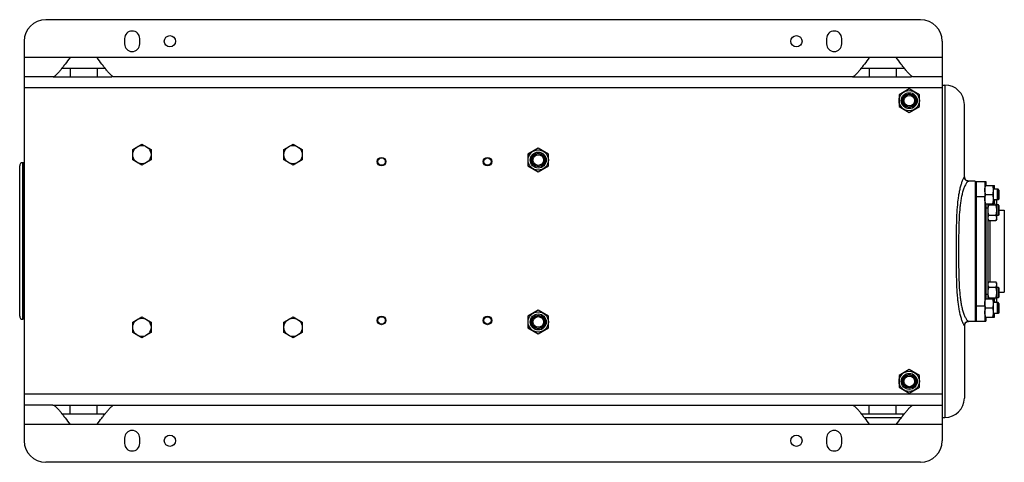
# Model space of a CAD drawing. Units: millimetres. Extents: x -1064 to 2129, y -560 to 1112.
# Drawn here: x 616 to 1528, y 702 to 1112 of the extents above; entities that cross this region are included whole.
import ezdxf

# ---------------------------------------------------------------- set-up
doc = ezdxf.new("R2010")
doc.units = ezdxf.units.MM
doc.header["$LTSCALE"] = 19.36
doc.layers.get('0').update_dxf_attribs({"linetype": 'CONTINUOUS'})
for name, color, linetype in [('02___PRT_ALL_AXES', 7, 'CONTINUOUS'), ('3_ALL_AXES', 7, 'CONTINUOUS'), ('9_ALL_THREAD', 7, 'CONTINUOUS')]:
    doc.layers.add(name, color=color, linetype=linetype)

msp = doc.modelspace()

# ---------------------------------------------------------------- linework, layer by layer
at = {"color": 7, "linetype": 'CONTINUOUS'}
for p, q in [((1450.44, 1111.91), (640.44, 1111.91)), ((620.44, 1091.91), (620.44, 721.91)), ((1470.44, 1091.91), (1470.44, 721.91)), ((1470.44, 1051.41), (1472.94, 1051.41)), ((1439.94, 1047.88), (1430.44, 1042.4)), ((1430.44, 1042.4), (1430.44, 1031.43)), ((1449.44, 1042.4), (1439.94, 1047.88)), ((1449.44, 1031.43), (1449.44, 1042.4)), ((1430.44, 1031.43), (1439.94, 1025.94)), ((1439.94, 1025.94), (1449.44, 1031.43)), ((1490.94, 966.19), (1490.94, 1033.41)), ((720.94, 991.82), (729.44, 996.73)), ((729.44, 996.73), (737.94, 991.82)), ((860.94, 991.82), (869.44, 996.73)), ((869.44, 996.73), (877.94, 991.82)), ((720.94, 982.01), (720.94, 991.82)), ((737.94, 991.82), (737.94, 982.01)), ((860.94, 982.01), (860.94, 991.82)), ((877.94, 991.82), (877.94, 982.01)), ((1096.44, 992.88), (1086.94, 987.4)), ((1086.94, 987.4), (1086.94, 976.43)), ((1105.94, 987.4), (1096.44, 992.88)), ((1105.94, 976.43), (1105.94, 987.4)), ((616.34, 837.39), (616.34, 976.44)), ((619.73, 979.44), (619.31, 979.44)), ((729.44, 977.1), (720.94, 982.01)), ((737.94, 982.01), (729.44, 977.1)), ((869.44, 977.1), (860.94, 982.01)), ((877.94, 982.01), (869.44, 977.1)), ((1086.94, 976.43), (1096.44, 970.94)), ((1096.44, 970.94), (1105.94, 976.43)), ((1500.94, 962.41), (1494.8, 962.41)), ((1509.94, 958.4), (1518.94, 958.4)), ((1517.94, 941.4), (1517.94, 958.4)), ((1518.94, 954.9), (1518.94, 958.4)), ((1510.7, 949.9), (1517.18, 949.9)), ((1522.19, 954.9), (1517.94, 954.9)), ((1521.94, 954.15), (1521.19, 954.9)), ((1521.19, 954.9), (1521.19, 944.9)), ((1521.94, 954.15), (1521.94, 945.65)), ((1522.94, 954.15), (1522.19, 954.9)), ((1522.19, 954.9), (1522.19, 944.9)), ((1522.94, 954.15), (1522.94, 945.65)), ((1509.94, 941.4), (1518.94, 941.4)), ((1512.94, 853.4), (1512.94, 941.4)), ((1513.7, 940.5), (1520.18, 940.5)), ((1522.19, 944.9), (1517.94, 944.9)), ((1518.94, 941.4), (1518.94, 944.9)), ((1520.94, 944.1), (1520.47, 944.9)), ((1520.94, 927.1), (1520.94, 944.1)), ((1520.94, 940.6), (1522.19, 940.6)), ((1521.94, 945.65), (1521.19, 944.9)), ((1522.94, 945.65), (1522.19, 944.9)), ((1522.94, 939.85), (1522.19, 940.6)), ((1522.19, 940.6), (1522.19, 930.6)), ((1522.94, 939.85), (1522.94, 931.35)), ((1513.7, 930.69), (1520.18, 930.69)), ((1522.19, 930.6), (1520.94, 930.6)), ((1522.94, 931.35), (1522.19, 930.6)), ((1522.94, 935.41), (1527.94, 935.41)), ((1527.94, 935.41), (1527.94, 859.41)), ((1513.7, 925.78), (1512.94, 927.1)), ((1513.7, 925.78), (1520.18, 925.78)), ((1520.94, 927.1), (1520.18, 925.78)), ((1513.7, 869.04), (1512.94, 867.73)), ((1513.7, 869.04), (1520.18, 869.04)), ((1520.94, 867.73), (1520.18, 869.04)), ((1520.94, 850.73), (1520.94, 867.73)), ((1513.7, 864.14), (1520.18, 864.14)), ((1520.94, 864.23), (1522.19, 864.23)), ((1522.94, 863.48), (1522.19, 864.23)), ((1522.19, 864.23), (1522.19, 854.23)), ((1522.94, 863.48), (1522.94, 854.98)), ((1522.94, 859.41), (1527.94, 859.41)), ((1509.94, 853.4), (1518.94, 853.4)), ((1513.7, 854.32), (1520.18, 854.32)), ((1517.94, 836.4), (1517.94, 853.4)), ((1522.19, 849.9), (1517.94, 849.9)), ((1518.94, 849.9), (1518.94, 853.4)), ((1520.94, 850.73), (1520.46, 849.9)), ((1522.19, 854.23), (1520.94, 854.23)), ((1521.94, 849.15), (1521.19, 849.9)), ((1521.19, 849.9), (1521.19, 839.9)), ((1521.94, 849.15), (1521.94, 840.65)), ((1522.94, 854.98), (1522.19, 854.23)), ((1522.94, 849.15), (1522.19, 849.9)), ((1522.19, 849.9), (1522.19, 839.9)), ((1522.94, 849.15), (1522.94, 840.65)), ((1096.44, 842.88), (1086.94, 837.4)), ((1105.94, 837.4), (1096.44, 842.88)), ((1510.7, 844.9), (1517.18, 844.9)), ((1522.19, 839.9), (1517.94, 839.9)), ((1518.94, 836.4), (1518.94, 839.9)), ((1521.94, 840.65), (1521.19, 839.9)), ((1522.94, 840.65), (1522.19, 839.9)), ((619.73, 834.38), (619.31, 834.39)), ((720.94, 831.82), (729.44, 836.73)), ((720.94, 822.01), (720.94, 831.82)), ((729.44, 836.73), (737.94, 831.82)), ((737.94, 831.82), (737.94, 822.01)), ((860.94, 831.82), (869.44, 836.73)), ((860.94, 822.01), (860.94, 831.82)), ((869.44, 836.73), (877.94, 831.82)), ((877.94, 831.82), (877.94, 822.01)), ((1086.94, 837.4), (1086.94, 826.43)), ((1105.94, 826.43), (1105.94, 837.4)), ((1500.94, 832.41), (1494.8, 832.41)), ((1509.94, 836.4), (1518.94, 836.4)), ((729.44, 817.1), (720.94, 822.01)), ((737.94, 822.01), (729.44, 817.1)), ((869.44, 817.1), (860.94, 822.01)), ((877.94, 822.01), (869.44, 817.1)), ((1086.94, 826.43), (1096.44, 820.94)), ((1096.44, 820.94), (1105.94, 826.43)), ((1490.94, 828.62), (1490.94, 761.41)), ((1439.94, 787.88), (1430.44, 782.4)), ((1449.44, 782.4), (1439.94, 787.88)), ((1430.44, 782.4), (1430.44, 771.43)), ((1449.44, 771.43), (1449.44, 782.4)), ((1430.44, 771.43), (1439.94, 765.94)), ((1439.94, 765.94), (1449.44, 771.43)), ((1398.12, 743.41), (1432.75, 743.41)), ((1470.44, 743.41), (1472.94, 743.41)), ((1450.44, 701.91), (640.44, 701.91))]:
    msp.add_line(p, q, dxfattribs=at)
at = {"color": 9, "linetype": 'CONTINUOUS'}
for p, q in [((1470.44, 1048.91), (620.44, 1048.91)), ((1472.94, 1051.41), (1472.94, 743.41)), ((619.31, 834.39), (619.31, 979.44)), ((619.73, 979.44), (619.73, 834.38)), ((1512.94, 937.41), (1510.94, 937.41)), ((1514.94, 869.04), (1514.94, 925.78)), ((1512.94, 857.41), (1510.94, 857.41)), ((1470.44, 764.91), (620.44, 764.91))]:
    msp.add_line(p, q, dxfattribs=at)
at = {"color": 7, "linetype": 'CONTINUOUS'}
for points in [[(1491.07, 965.24), (1491, 965.55), (1490.96, 965.85), (1490.94, 966.12), (1490.94, 966.21)], [(1494.8, 962.41), (1494.44, 962.43), (1494.03, 962.49), (1493.61, 962.6), (1493.19, 962.77), (1492.79, 962.98), (1492.41, 963.24), (1492.07, 963.54), (1491.78, 963.86), (1491.53, 964.21), (1491.34, 964.56), (1491.18, 964.9), (1491.07, 965.24)], [(1490.94, 828.62), (1490.94, 828.76), (1490.96, 829.03), (1491.01, 829.33), (1491.09, 829.65)], [(1491.09, 829.65), (1491.21, 829.99), (1491.37, 830.33), (1491.57, 830.67), (1491.82, 831.01), (1492.11, 831.32), (1492.44, 831.61), (1492.82, 831.87), (1493.21, 832.07), (1493.63, 832.23), (1494.04, 832.34), (1494.45, 832.4), (1494.8, 832.41)]]:
    msp.add_lwpolyline(points, dxfattribs=at)
for centre, radius in [((1439.94, 1036.91), 9.4), ((1439.94, 1036.91), 7.4), ((1439.94, 1036.91), 6.3), ((1439.94, 1036.91), 6), ((1439.94, 1036.91), 4.93), ((729.44, 986.91), 8.5), ((869.44, 986.91), 8.5), ((1096.44, 981.91), 9.4), ((1096.44, 981.91), 7.4), ((1096.44, 981.91), 6.3), ((1096.44, 981.91), 6), ((1096.44, 981.91), 4.93), ((951.44, 980.41), 4), ((951.44, 980.41), 3.39), ((1049.44, 980.41), 4), ((1049.44, 980.41), 3.39), ((1096.44, 831.91), 9.4), ((1096.44, 831.91), 7.4), ((729.44, 826.91), 8.5), ((869.44, 826.91), 8.5), ((951.44, 833.41), 4), ((951.44, 833.41), 3.39), ((1049.44, 833.41), 4), ((1049.44, 833.41), 3.39), ((1096.44, 831.91), 6.3), ((1096.44, 831.91), 6), ((1096.44, 831.91), 4.93), ((1439.94, 776.91), 9.4), ((1439.94, 776.91), 7.4), ((1439.94, 776.91), 6.3), ((1439.94, 776.91), 6), ((1439.94, 776.91), 4.93)]:
    msp.add_circle(centre, radius, dxfattribs=at)
for centre, radius, start, end in [((640.44, 1091.91), 20, 90, 180), ((1450.44, 1091.91), 20, 0, 90), ((1472.94, 1033.41), 18, 0, 90), ((619.34, 976.44), 3, 90.5, 180), ((619.71, 982.44), 3, 270.5, 284.12454), ((1494.94, 966.41), 4, 179.99817, 270), ((619.34, 837.39), 3, 180, 269.5), ((619.71, 831.38), 3, 75.87546, 89.5), ((1494.94, 828.41), 4, 90, 180.00183), ((1472.94, 761.41), 18, 270, 360), ((640.44, 721.91), 20, 180, 270), ((1450.44, 721.91), 20, 270, 360)]:
    msp.add_arc(centre, radius, start, end, dxfattribs=at)
at = {"color": 9, "linetype": 'CONTINUOUS'}
for points, knots in [([(1490.54, 965.82), (1490.38, 965.57), (1490.04, 964.97), (1489.3, 963.43), (1488.35, 960.98), (1487.3, 957.56), (1486.37, 953.67), (1485.58, 949.47), (1484.73, 943.48), (1484.03, 935.67), (1483.58, 926.05), (1483.38, 916.21), (1483.3, 906.27), (1483.28, 896.27), (1483.31, 886.28), (1483.41, 876.36), (1483.66, 866.56), (1484.09, 858.53), (1484.66, 852.27), (1485.22, 847.74), (1485.92, 843.41), (1486.77, 839.34), (1487.63, 836.16), (1488.38, 833.85), (1488.94, 832.34), (1489.49, 831.01), (1489.94, 830.06), (1490.28, 829.44), (1490.49, 829.09), (1490.67, 828.82), (1490.78, 828.68), (1490.83, 828.63)], [0, 0, 0, 0, 0.00635, 0.014912, 0.036808, 0.063022, 0.092033, 0.122949, 0.155215, 0.222458, 0.292003, 0.362895, 0.43454, 0.506511, 0.578442, 0.649957, 0.720603, 0.789726, 0.823409, 0.856248, 0.887953, 0.918086, 0.945963, 0.958727, 0.970455, 0.980862, 0.989594, 0.993181, 0.996161, 0.998459, 1, 1, 1, 1]), ([(1494.8, 962.41), (1494.74, 962.41), (1494.58, 962.35), (1494.34, 962.19), (1494.05, 961.94), (1493.58, 961.45), (1492.96, 960.65), (1492.23, 959.49), (1491.5, 958.1), (1490.81, 956.53), (1490.17, 954.82), (1489.36, 952.33), (1488.51, 948.99), (1487.7, 944.78), (1487.08, 940.37), (1486.44, 934.26), (1485.97, 926.41), (1485.71, 916.84), (1485.6, 907.16), (1485.58, 897.41), (1485.6, 887.67), (1485.71, 877.98), (1485.97, 868.42), (1486.44, 860.57), (1487.08, 854.46), (1487.7, 850.05), (1488.51, 845.84), (1489.36, 842.5), (1490.17, 840.01), (1490.81, 838.3), (1491.5, 836.73), (1492.23, 835.34), (1492.96, 834.17), (1493.58, 833.37), (1494.05, 832.89), (1494.34, 832.63), (1494.58, 832.47), (1494.74, 832.41), (1494.8, 832.41)], [0, 0, 0, 0, 0.001449, 0.003639, 0.006535, 0.01007, 0.018758, 0.029181, 0.040965, 0.053829, 0.067564, 0.08201, 0.112559, 0.144761, 0.178145, 0.212394, 0.282666, 0.354436, 0.427032, 0.5, 0.572968, 0.645564, 0.717335, 0.787607, 0.821856, 0.85524, 0.887442, 0.91799, 0.932436, 0.946172, 0.959036, 0.970819, 0.981242, 0.98993, 0.993465, 0.996361, 0.998551, 1, 1, 1, 1]), ([(1490.83, 966.19), (1490.78, 966.15), (1490.68, 966.03), (1490.59, 965.9), (1490.54, 965.82)], [0, 0, 0, 0, 0.406122, 1, 1, 1, 1]), ([(1490.94, 966.21), (1490.94, 966.22), (1490.94, 966.24), (1490.9, 966.25), (1490.87, 966.23), (1490.84, 966.21), (1490.83, 966.19)], [0, 0, 0, 0, 0.209926, 0.35635, 0.603555, 1, 1, 1, 1]), ([(1490.83, 828.63), (1490.84, 828.62), (1490.87, 828.6), (1490.9, 828.57), (1490.94, 828.58), (1490.94, 828.61), (1490.94, 828.62)], [0, 0, 0, 0, 0.396443, 0.643646, 0.790071, 1, 1, 1, 1])]:
    msp.add_open_spline(points, degree=3, knots=knots, dxfattribs=at)
at = {"color": 7, "linetype": 'CONTINUOUS'}
for points, knots in [([(1509.94, 954.15), (1509.94, 954.51), (1509.97, 955.23), (1510.13, 956.31), (1510.37, 957.36), (1510.58, 958.06), (1510.7, 958.4)], [0, 0, 0, 0, 0.248843, 0.498242, 0.748576, 1, 1, 1, 1]), ([(1517.94, 954.15), (1517.94, 954.51), (1517.9, 955.23), (1517.75, 956.31), (1517.5, 957.36), (1517.29, 958.06), (1517.18, 958.4)], [0, 0, 0, 0, 0.248843, 0.498242, 0.748576, 1, 1, 1, 1]), ([(1518.91, 954.9), (1518.89, 955.2), (1518.83, 955.79), (1518.67, 956.67), (1518.45, 957.55), (1518.27, 958.12), (1518.18, 958.4)], [0, 0, 0, 0, 0.248872, 0.49839, 0.748743, 1, 1, 1, 1]), ([(1510.7, 949.9), (1510.58, 950.25), (1510.37, 950.94), (1510.13, 952), (1509.97, 953.07), (1509.94, 953.79), (1509.94, 954.15)], [0, 0, 0, 0, 0.251423, 0.501757, 0.751155, 1, 1, 1, 1]), ([(1509.94, 945.65), (1509.94, 946.01), (1509.97, 946.73), (1510.13, 947.81), (1510.37, 948.86), (1510.58, 949.56), (1510.7, 949.9)], [0, 0, 0, 0, 0.248843, 0.498242, 0.748576, 1, 1, 1, 1]), ([(1517.18, 949.9), (1517.29, 950.25), (1517.5, 950.94), (1517.75, 952), (1517.9, 953.07), (1517.94, 953.79), (1517.94, 954.15)], [0, 0, 0, 0, 0.251423, 0.501757, 0.751155, 1, 1, 1, 1]), ([(1517.94, 945.65), (1517.94, 946.01), (1517.9, 946.73), (1517.75, 947.81), (1517.5, 948.86), (1517.29, 949.56), (1517.18, 949.9)], [0, 0, 0, 0, 0.248843, 0.498242, 0.748576, 1, 1, 1, 1]), ([(1510.7, 941.4), (1510.58, 941.75), (1510.37, 942.44), (1510.13, 943.5), (1509.97, 944.57), (1509.94, 945.29), (1509.94, 945.65)], [0, 0, 0, 0, 0.251423, 0.501757, 0.751155, 1, 1, 1, 1]), ([(1512.94, 935.6), (1512.94, 936.01), (1512.97, 936.84), (1513.13, 938.08), (1513.37, 939.3), (1513.58, 940.11), (1513.7, 940.5)], [0, 0, 0, 0, 0.249984, 0.499977, 0.749982, 1, 1, 1, 1]), ([(1513.7, 940.5), (1513.65, 940.58), (1513.49, 940.87), (1513.35, 941.17), (1513.26, 941.4)], [0, 0, 0, 0, 0.254792, 1, 1, 1, 1]), ([(1517.18, 941.4), (1517.29, 941.75), (1517.5, 942.44), (1517.75, 943.5), (1517.9, 944.57), (1517.94, 945.29), (1517.94, 945.65)], [0, 0, 0, 0, 0.251423, 0.501757, 0.751155, 1, 1, 1, 1]), ([(1518.18, 941.4), (1518.27, 941.69), (1518.45, 942.26), (1518.67, 943.13), (1518.83, 944.01), (1518.89, 944.61), (1518.91, 944.9)], [0, 0, 0, 0, 0.251256, 0.501609, 0.751127, 1, 1, 1, 1]), ([(1520.18, 940.5), (1520.29, 940.7), (1520.5, 941.1), (1520.7, 941.61), (1520.82, 942.02), (1520.89, 942.33), (1520.93, 942.65), (1520.94, 942.85), (1520.94, 942.96)], [0, 0, 0, 0, 0.26155, 0.514311, 0.637719, 0.759483, 0.880056, 1, 1, 1, 1]), ([(1520.94, 935.6), (1520.94, 936.01), (1520.9, 936.84), (1520.75, 938.08), (1520.5, 939.3), (1520.29, 940.11), (1520.18, 940.5)], [0, 0, 0, 0, 0.249984, 0.499977, 0.749982, 1, 1, 1, 1]), ([(1520.94, 942.96), (1520.94, 943.12), (1520.91, 943.45), (1520.82, 943.94), (1520.66, 944.43), (1520.52, 944.75), (1520.45, 944.9)], [0, 0, 0, 0, 0.243325, 0.489712, 0.741505, 1, 1, 1, 1]), ([(1513.7, 930.69), (1513.58, 931.09), (1513.37, 931.89), (1513.13, 933.11), (1512.97, 934.35), (1512.94, 935.18), (1512.94, 935.6)], [0, 0, 0, 0, 0.250017, 0.500021, 0.750014, 1, 1, 1, 1]), ([(1512.94, 928.24), (1512.94, 928.34), (1512.95, 928.55), (1512.99, 928.86), (1513.05, 929.17), (1513.17, 929.59), (1513.38, 930.1), (1513.58, 930.49), (1513.7, 930.69)], [0, 0, 0, 0, 0.119944, 0.240516, 0.36228, 0.485687, 0.738449, 1, 1, 1, 1]), ([(1520.18, 930.69), (1520.29, 931.09), (1520.5, 931.89), (1520.75, 933.11), (1520.9, 934.35), (1520.94, 935.18), (1520.94, 935.6)], [0, 0, 0, 0, 0.250017, 0.500021, 0.750014, 1, 1, 1, 1]), ([(1520.94, 928.24), (1520.94, 928.34), (1520.93, 928.55), (1520.89, 928.86), (1520.82, 929.17), (1520.7, 929.59), (1520.5, 930.1), (1520.29, 930.49), (1520.18, 930.69)], [0, 0, 0, 0, 0.119944, 0.240516, 0.36228, 0.485687, 0.738449, 1, 1, 1, 1]), ([(1513.7, 925.78), (1513.58, 925.98), (1513.38, 926.37), (1513.17, 926.89), (1513.05, 927.3), (1512.99, 927.61), (1512.95, 927.92), (1512.94, 928.13), (1512.94, 928.24)], [0, 0, 0, 0, 0.26155, 0.514311, 0.637719, 0.759483, 0.880056, 1, 1, 1, 1]), ([(1520.18, 925.78), (1520.29, 925.98), (1520.5, 926.37), (1520.7, 926.89), (1520.82, 927.3), (1520.89, 927.61), (1520.93, 927.92), (1520.94, 928.13), (1520.94, 928.24)], [0, 0, 0, 0, 0.26155, 0.514311, 0.637719, 0.759483, 0.880056, 1, 1, 1, 1]), ([(1512.94, 866.59), (1512.94, 866.69), (1512.95, 866.9), (1512.99, 867.21), (1513.05, 867.53), (1513.17, 867.94), (1513.38, 868.45), (1513.58, 868.85), (1513.7, 869.04)], [0, 0, 0, 0, 0.119944, 0.240516, 0.36228, 0.485687, 0.738449, 1, 1, 1, 1]), ([(1513.7, 864.14), (1513.58, 864.33), (1513.38, 864.73), (1513.17, 865.24), (1513.05, 865.66), (1512.99, 865.97), (1512.95, 866.28), (1512.94, 866.49), (1512.94, 866.59)], [0, 0, 0, 0, 0.26155, 0.514311, 0.637719, 0.759483, 0.880056, 1, 1, 1, 1]), ([(1520.94, 866.59), (1520.94, 866.69), (1520.93, 866.9), (1520.89, 867.21), (1520.82, 867.53), (1520.7, 867.94), (1520.5, 868.45), (1520.29, 868.85), (1520.18, 869.04)], [0, 0, 0, 0, 0.119944, 0.240516, 0.36228, 0.485687, 0.738449, 1, 1, 1, 1]), ([(1520.18, 864.14), (1520.29, 864.33), (1520.5, 864.73), (1520.7, 865.24), (1520.82, 865.66), (1520.89, 865.97), (1520.93, 866.28), (1520.94, 866.49), (1520.94, 866.59)], [0, 0, 0, 0, 0.26155, 0.514311, 0.637719, 0.759483, 0.880056, 1, 1, 1, 1]), ([(1512.94, 859.23), (1512.94, 859.64), (1512.97, 860.48), (1513.13, 861.71), (1513.37, 862.93), (1513.58, 863.74), (1513.7, 864.14)], [0, 0, 0, 0, 0.249984, 0.499977, 0.749982, 1, 1, 1, 1]), ([(1513.7, 854.32), (1513.58, 854.72), (1513.37, 855.52), (1513.13, 856.75), (1512.97, 857.98), (1512.94, 858.81), (1512.94, 859.23)], [0, 0, 0, 0, 0.250017, 0.500021, 0.750014, 1, 1, 1, 1]), ([(1520.94, 859.23), (1520.94, 859.64), (1520.9, 860.48), (1520.75, 861.71), (1520.5, 862.93), (1520.29, 863.74), (1520.18, 864.14)], [0, 0, 0, 0, 0.249984, 0.499977, 0.749982, 1, 1, 1, 1]), ([(1520.18, 854.32), (1520.29, 854.72), (1520.5, 855.52), (1520.75, 856.75), (1520.9, 857.98), (1520.94, 858.81), (1520.94, 859.23)], [0, 0, 0, 0, 0.250017, 0.500021, 0.750014, 1, 1, 1, 1]), ([(1509.94, 849.15), (1509.94, 849.51), (1509.97, 850.23), (1510.13, 851.31), (1510.37, 852.36), (1510.58, 853.06), (1510.7, 853.4)], [0, 0, 0, 0, 0.248843, 0.498242, 0.748576, 1, 1, 1, 1]), ([(1510.7, 844.9), (1510.58, 845.25), (1510.37, 845.94), (1510.13, 847), (1509.97, 848.07), (1509.94, 848.79), (1509.94, 849.15)], [0, 0, 0, 0, 0.251423, 0.501757, 0.751155, 1, 1, 1, 1]), ([(1513.25, 853.4), (1513.31, 853.56), (1513.45, 853.87), (1513.61, 854.17), (1513.7, 854.32)], [0, 0, 0, 0, 0.493545, 1, 1, 1, 1]), ([(1517.94, 849.15), (1517.94, 849.51), (1517.9, 850.23), (1517.75, 851.31), (1517.5, 852.36), (1517.29, 853.06), (1517.18, 853.4)], [0, 0, 0, 0, 0.248843, 0.498242, 0.748576, 1, 1, 1, 1]), ([(1517.18, 844.9), (1517.29, 845.25), (1517.5, 845.94), (1517.75, 847), (1517.9, 848.07), (1517.94, 848.79), (1517.94, 849.15)], [0, 0, 0, 0, 0.251423, 0.501757, 0.751155, 1, 1, 1, 1]), ([(1518.91, 849.9), (1518.89, 850.2), (1518.83, 850.79), (1518.67, 851.67), (1518.45, 852.55), (1518.27, 853.12), (1518.18, 853.4)], [0, 0, 0, 0, 0.248872, 0.49839, 0.748743, 1, 1, 1, 1]), ([(1520.94, 851.87), (1520.94, 851.97), (1520.93, 852.18), (1520.89, 852.49), (1520.82, 852.8), (1520.7, 853.22), (1520.5, 853.73), (1520.29, 854.13), (1520.18, 854.32)], [0, 0, 0, 0, 0.119944, 0.240516, 0.36228, 0.485687, 0.738449, 1, 1, 1, 1]), ([(1520.44, 849.9), (1520.51, 850.06), (1520.65, 850.38), (1520.81, 850.87), (1520.91, 851.37), (1520.94, 851.7), (1520.94, 851.87)], [0, 0, 0, 0, 0.258622, 0.510453, 0.756786, 1, 1, 1, 1]), ([(1509.94, 840.65), (1509.94, 841.01), (1509.97, 841.73), (1510.13, 842.81), (1510.37, 843.86), (1510.58, 844.56), (1510.7, 844.9)], [0, 0, 0, 0, 0.248843, 0.498242, 0.748576, 1, 1, 1, 1]), ([(1510.7, 836.4), (1510.58, 836.75), (1510.37, 837.44), (1510.13, 838.5), (1509.97, 839.57), (1509.94, 840.29), (1509.94, 840.65)], [0, 0, 0, 0, 0.251423, 0.501757, 0.751155, 1, 1, 1, 1]), ([(1517.94, 840.65), (1517.94, 841.01), (1517.9, 841.73), (1517.75, 842.81), (1517.5, 843.86), (1517.29, 844.56), (1517.18, 844.9)], [0, 0, 0, 0, 0.248843, 0.498242, 0.748576, 1, 1, 1, 1]), ([(1517.18, 836.4), (1517.29, 836.75), (1517.5, 837.44), (1517.75, 838.5), (1517.9, 839.57), (1517.94, 840.29), (1517.94, 840.65)], [0, 0, 0, 0, 0.251423, 0.501757, 0.751155, 1, 1, 1, 1]), ([(1518.18, 836.4), (1518.27, 836.69), (1518.45, 837.26), (1518.67, 838.13), (1518.83, 839.01), (1518.89, 839.61), (1518.91, 839.9)], [0, 0, 0, 0, 0.251256, 0.501609, 0.751127, 1, 1, 1, 1])]:
    msp.add_open_spline(points, degree=3, knots=knots, dxfattribs=at)
at = {"layer": '02___PRT_ALL_AXES', "color": 7, "linetype": 'CONTINUOUS'}
for p, q in [((713.44, 1094.41), (713.44, 1089.41)), ((727.44, 1089.41), (727.44, 1094.41)), ((1363.44, 1094.41), (1363.44, 1089.41)), ((1377.44, 1089.41), (1377.44, 1094.41)), ((687.94, 1076.91), (662.94, 1076.91)), ((1427.94, 1076.91), (1402.94, 1076.91)), ((647.13, 1058.91), (620.44, 1058.91)), ((647.42, 1058.91), (701.89, 1058.91)), ((1387.13, 1058.91), (703.75, 1058.91)), ((1387.42, 1058.91), (1441.89, 1058.91)), ((1470.44, 1058.91), (1443.75, 1058.91)), ((1500.94, 962.41), (1500.94, 961.57)), ((1500.94, 910.45), (1500.94, 850.4)), ((1500.94, 833.26), (1500.94, 832.41)), ((647.13, 754.91), (620.44, 754.91)), ((647.42, 754.91), (1387.13, 754.91)), ((1387.42, 754.91), (1470.44, 754.91)), ((687.94, 736.91), (662.94, 736.91)), ((1427.94, 736.91), (1402.94, 736.91)), ((713.44, 724.41), (713.44, 719.41)), ((727.44, 719.41), (727.44, 724.41)), ((1363.44, 724.41), (1363.44, 719.41)), ((1377.44, 719.41), (1377.44, 724.41))]:
    msp.add_line(p, q, dxfattribs=at)
at = {"layer": '02___PRT_ALL_AXES', "color": 9, "linetype": 'CONTINUOUS'}
for p, q in [((662.94, 1076.91), (620.44, 1076.91)), ((1402.94, 1076.91), (687.94, 1076.91)), ((1470.44, 1076.91), (1427.94, 1076.91)), ((662.94, 1066.91), (662.94, 1058.91)), ((687.94, 1066.91), (687.94, 1058.91)), ((1402.94, 1066.91), (1402.94, 1058.91)), ((1427.94, 1066.91), (1427.94, 1058.91)), ((662.94, 746.91), (662.94, 754.91)), ((687.94, 746.91), (687.94, 754.91)), ((1402.94, 746.91), (1402.94, 754.91)), ((1427.94, 746.91), (1427.94, 754.91)), ((662.94, 736.91), (620.44, 736.91)), ((1402.94, 736.91), (687.94, 736.91)), ((1470.44, 736.91), (1427.94, 736.91))]:
    msp.add_line(p, q, dxfattribs=at)
at = {"layer": '02___PRT_ALL_AXES', "color": 3, "linetype": 'CONTINUOUS'}
for p, q in [((655.44, 1066.91), (695.43, 1066.91)), ((1395.44, 1066.91), (1435.43, 1066.91)), ((655.44, 746.91), (695.43, 746.91)), ((1395.44, 746.91), (1435.43, 746.91))]:
    msp.add_line(p, q, dxfattribs=at)
at = {"layer": '02___PRT_ALL_AXES', "color": 7, "linetype": 'CONTINUOUS'}
for centre, start, end in [((720.44, 1094.41), 0, 180), ((1370.44, 1094.41), 0, 180), ((720.44, 1089.41), 180, 360), ((1370.44, 1089.41), 180, 360), ((720.44, 724.41), 0, 180), ((1370.44, 724.41), 0, 180), ((720.44, 719.41), 180, 360), ((1370.44, 719.41), 180, 360)]:
    msp.add_arc(centre, 7, start, end, dxfattribs=at)
for points, knots in [([(662.94, 1076.91), (661.45, 1074.89), (659.24, 1071.88), (656.28, 1067.98), (654.17, 1065.28), (652.17, 1062.89), (650.57, 1061.16), (649.35, 1060.05), (648.56, 1059.45), (647.84, 1059.04), (647.34, 1058.91), (647.13, 1058.91)], [0, 0, 0, 0, 0.311687, 0.462764, 0.605511, 0.73591, 0.849329, 0.897532, 0.93886, 0.972863, 1, 1, 1, 1]), ([(703.75, 1058.91), (703.53, 1058.91), (703.03, 1059.04), (702.3, 1059.46), (701.5, 1060.07), (700.28, 1061.18), (698.68, 1062.92), (696.67, 1065.32), (694.56, 1068.01), (691.63, 1071.89), (689.42, 1074.89), (687.94, 1076.91)], [0, 0, 0, 0, 0.027423, 0.061772, 0.103451, 0.152001, 0.266024, 0.396682, 0.539108, 0.689399, 1, 1, 1, 1]), ([(1402.94, 1076.91), (1401.45, 1074.89), (1399.24, 1071.88), (1396.28, 1067.98), (1394.17, 1065.28), (1392.17, 1062.89), (1390.57, 1061.16), (1389.35, 1060.05), (1388.56, 1059.45), (1387.84, 1059.04), (1387.34, 1058.91), (1387.13, 1058.91)], [0, 0, 0, 0, 0.311687, 0.462764, 0.605511, 0.73591, 0.849329, 0.897532, 0.93886, 0.972863, 1, 1, 1, 1]), ([(1443.75, 1058.91), (1443.53, 1058.91), (1443.03, 1059.04), (1442.3, 1059.46), (1441.5, 1060.07), (1440.28, 1061.18), (1438.68, 1062.92), (1436.67, 1065.32), (1434.56, 1068.01), (1431.63, 1071.89), (1429.42, 1074.89), (1427.94, 1076.91)], [0, 0, 0, 0, 0.027423, 0.061772, 0.103451, 0.152001, 0.266024, 0.396682, 0.539108, 0.689399, 1, 1, 1, 1]), ([(647.13, 754.91), (647.35, 754.91), (647.84, 754.78), (648.57, 754.37), (649.37, 753.76), (650.59, 752.65), (652.19, 750.91), (654.19, 748.51), (656.3, 745.83), (659.24, 741.94), (661.45, 738.94), (662.94, 736.91)], [0, 0, 0, 0, 0.027455, 0.061821, 0.103483, 0.151975, 0.265742, 0.396077, 0.538465, 0.689111, 1, 1, 1, 1]), ([(687.94, 736.91), (689.42, 738.92), (691.61, 741.91), (694.53, 745.77), (696.64, 748.46), (698.64, 750.86), (700.25, 752.61), (701.47, 753.74), (702.28, 754.36), (703.02, 754.78), (703.52, 754.91), (703.75, 754.91)], [0, 0, 0, 0, 0.309192, 0.458654, 0.600551, 0.731293, 0.846052, 0.895106, 0.937309, 0.972165, 1, 1, 1, 1]), ([(1387.13, 754.91), (1387.35, 754.91), (1387.84, 754.78), (1388.57, 754.37), (1389.37, 753.76), (1390.59, 752.65), (1392.19, 750.91), (1394.19, 748.51), (1396.3, 745.83), (1399.24, 741.94), (1401.45, 738.94), (1402.94, 736.91)], [0, 0, 0, 0, 0.027455, 0.061821, 0.103483, 0.151975, 0.265742, 0.396077, 0.538465, 0.689111, 1, 1, 1, 1]), ([(1427.94, 736.91), (1429.42, 738.92), (1431.61, 741.91), (1434.53, 745.77), (1436.64, 748.46), (1438.64, 750.86), (1440.25, 752.61), (1441.47, 753.74), (1442.28, 754.36), (1443.02, 754.78), (1443.52, 754.91), (1443.75, 754.91)], [0, 0, 0, 0, 0.309192, 0.458654, 0.600551, 0.731293, 0.846052, 0.895106, 0.937309, 0.972165, 1, 1, 1, 1])]:
    msp.add_open_spline(points, degree=3, knots=knots, dxfattribs=at)
at = {"layer": '3_ALL_AXES', "color": 7, "linetype": 'CONTINUOUS'}
for p, q in [((1500.94, 962.1), (1501.94, 962.1)), ((1500.94, 961.57), (1500.94, 833.19)), ((1501.94, 962.12), (1510.94, 962.12)), ((1501.94, 962.12), (1501.94, 832.7)), ((1509.94, 962.12), (1509.94, 832.7)), ((1510.94, 962.12), (1510.94, 958.4)), ((1510.94, 941.4), (1510.94, 853.4)), ((1500.94, 832.7), (1510.94, 832.7)), ((1510.94, 836.4), (1510.94, 832.7))]:
    msp.add_line(p, q, dxfattribs=at)
at = {"layer": '3_ALL_AXES', "color": 9, "linetype": 'CONTINUOUS'}
for p, q in [((1501.94, 948.07), (1509.94, 948.07)), ((1500.94, 948.06), (1501.94, 948.06)), ((1500.94, 846.75), (1501.94, 846.75)), ((1501.94, 846.75), (1509.94, 846.75))]:
    msp.add_line(p, q, dxfattribs=at)
at = {"layer": '9_ALL_THREAD', "color": 7, "linetype": 'CONTINUOUS'}
for centre in [(755.44, 1091.91), (1335.44, 1091.91), (755.44, 721.91), (1335.44, 721.91)]:
    msp.add_circle(centre, 5.25, dxfattribs=at)

doc.saveas('drawing.dxf')
